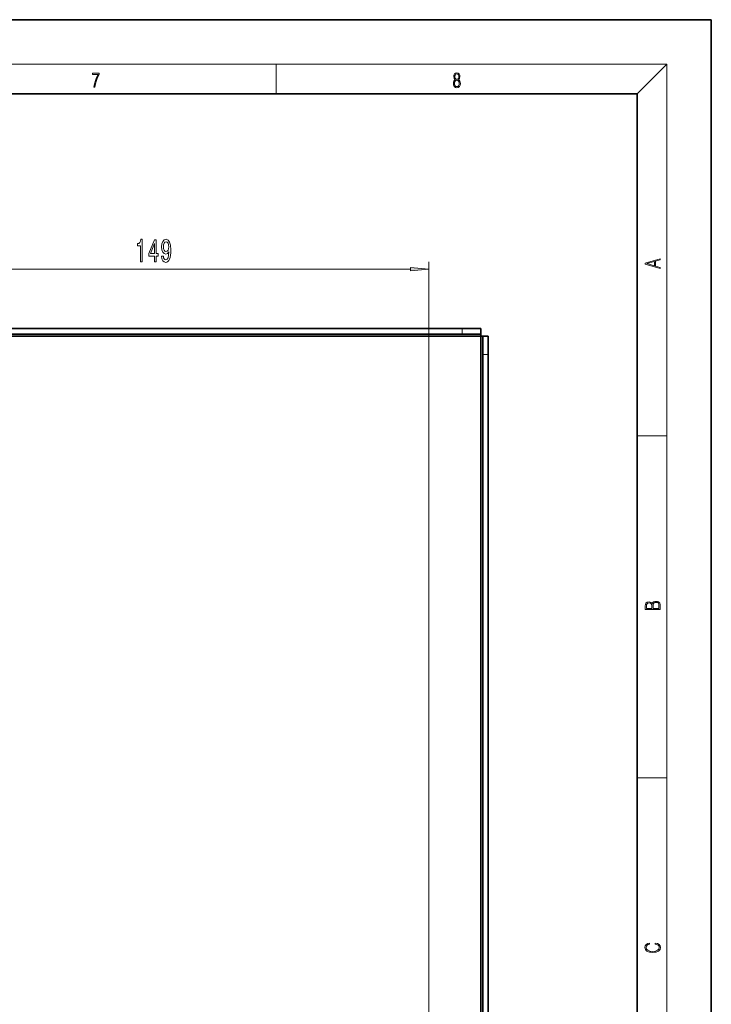
# Model space of a CAD drawing. Extents: x 0 to 420, y 0 to 297.
# Drawn here: x 327 to 420, y 164 to 297 of the extents above; entities that cross this region are included whole.
import ezdxf

# ---------------------------------------------------------------- set-up
doc = ezdxf.new("R2010")
doc.units = 0
doc.linetypes.add('DASHDOT', pattern=[18.5, 12, -3, 0.5, -3])

msp = doc.modelspace()

# ---------------------------------------------------------------- linework, layer by layer
at = {"color": 7, "lineweight": 35}
for p, q in [((420, 297), (210, 297)), ((420, 0), (420, 297)), ((410, 287), (20, 287)), ((410, 10), (410, 287)), ((386.396423, 255.306488), (226.896439, 255.306488)), ((386.396423, 255.306488), (388.896423, 255.306488)), ((388.896423, 255.306488), (388.896423, 254.556488)), ((388.896423, 254.306488), (224.396439, 254.306488)), ((226.896439, 254.556488), (386.396423, 254.556488)), ((386.396423, 254.556488), (388.896423, 254.556488)), ((388.896423, 254.306488), (388.896423, 254.556366)), ((389.146301, 254.306488), (388.896423, 254.306488)), ((388.896423, 89.306488), (388.896423, 254.306488)), ((389.146423, 254.306488), (389.896423, 254.306488)), ((389.146423, 254.306488), (389.146423, 251.806488)), ((389.896423, 251.806488), (389.896423, 254.306488)), ((389.146423, 91.806488), (389.146423, 251.806488)), ((389.896423, 251.806488), (389.896423, 91.806488))]:
    msp.add_line(p, q, dxfattribs=at)
at = {"color": 7, "lineweight": 13}
for p, q in [((16, 291), (414, 291)), ((361.25, 287), (361.25, 291)), ((410, 287), (414, 291)), ((414, 6), (414, 291)), ((310.036926, 263.338013), (379.405945, 263.338013)), ((381.896423, 130.056091), (381.896423, 264.338013)), ((386.396423, 254.556488), (386.396423, 255.306488)), ((388.896423, 254.306488), (224.396439, 254.306488)), ((389.896423, 251.806488), (389.146423, 251.806488)), ((410, 240.833328), (414, 240.833328)), ((410, 194.666672), (414, 194.666672))]:
    msp.add_line(p, q, dxfattribs=at)
at = {"color": 7, "linetype": 'DASHDOT', "lineweight": 13, "ltscale": 0.0225}
for p, q in [((386.396423, 254.481491), (386.396423, 255.381485)), ((389.071442, 251.806488), (389.971436, 251.806488))]:
    msp.add_line(p, q, dxfattribs=at)
at = {"color": 7, "lineweight": 13}
for points in [[(336.665649, 287.874939), (336.811707, 287.874939), (336.888885, 288.347809), (337.007812, 288.792877), (337.172607, 289.204559), (337.383331, 289.593994), (337.383331, 289.763672), (336.4758, 289.763672), (336.4758, 289.599548), (337.24353, 289.599548), (337.034912, 289.207336), (336.868011, 288.7901), (336.744934, 288.345032)], [(385.438599, 288.904144), (385.332214, 288.823486), (385.25293, 288.709442), (385.20285, 288.567566), (385.186157, 288.406219), (385.217468, 288.164215), (385.31134, 287.977875), (385.459473, 287.861023), (385.657654, 287.819305), (385.85376, 287.861023), (386.001892, 287.977875), (386.095764, 288.161438), (386.12915, 288.406219), (386.110382, 288.567566), (386.062378, 288.709442), (385.981018, 288.823486), (385.876709, 288.904144), (386.024841, 289.076599), (386.074921, 289.318604), (386.045685, 289.521667), (385.96225, 289.680237), (385.830811, 289.783142), (385.657654, 289.819305), (385.482422, 289.783142), (385.350983, 289.680237), (385.267548, 289.521667), (385.240417, 289.318604), (385.288391, 289.076599)], [(385.328033, 288.400665), (385.348907, 288.578705), (385.413574, 288.712219), (385.517883, 288.792877), (385.657654, 288.823486), (385.795349, 288.792877), (385.897583, 288.712219), (385.964325, 288.581482), (385.987274, 288.414581), (385.96225, 288.230988), (385.895477, 288.089111), (385.791168, 287.997345), (385.657654, 287.966736), (385.524139, 287.997345), (385.41983, 288.089111), (385.350983, 288.225433)], [(385.382263, 289.313049), (385.398956, 289.46048), (385.453217, 289.574524), (385.540833, 289.644073), (385.657654, 289.671875), (385.7724, 289.644073), (385.860016, 289.574524), (385.914276, 289.46048), (385.933044, 289.313049), (385.914276, 289.171173), (385.860016, 289.062714), (385.774475, 288.993164), (385.657654, 288.970917), (385.538757, 288.993164), (385.453217, 289.062714), (385.398956, 289.171173)], [(342.963379, 264.338013), (343.199402, 264.338013), (343.199402, 267.359619), (343.02301, 267.359619), (342.976318, 267.095947), (342.882965, 266.918701), (342.740295, 266.814941), (342.543213, 266.780365), (342.543213, 266.47345), (342.963379, 266.47345)], [(344.864075, 264.338013), (345.097504, 264.338013), (345.097504, 265.081512), (345.354279, 265.081512), (345.354279, 265.427338), (345.097504, 265.427338), (345.097504, 267.273163), (344.861481, 267.273163), (344.073029, 265.461914), (344.073029, 265.081512), (344.864075, 265.081512)], [(345.810333, 265.081512), (345.849243, 264.740021), (345.960754, 264.476318), (346.137146, 264.312073), (346.370575, 264.251556), (346.52359, 264.281799), (346.661072, 264.359619), (346.777771, 264.493622), (346.876343, 264.683838), (346.954163, 264.92157), (347.0112, 265.215515), (347.044922, 265.552704), (347.057892, 265.941742), (347.013794, 266.55127), (346.886719, 266.996521), (346.684387, 267.264526), (346.40686, 267.359619), (346.15271, 267.281799), (345.960754, 267.07431), (345.836273, 266.754425), (345.794769, 266.352417), (345.836273, 265.937439), (345.958191, 265.621857), (346.13974, 265.423035), (346.370575, 265.358185), (346.61438, 265.440308), (346.798523, 265.69104), (346.757019, 265.211212), (346.674011, 264.86969), (346.546936, 264.666534), (346.373169, 264.601685), (346.238281, 264.631958), (346.13974, 264.727051), (346.07489, 264.878357), (346.04895, 265.081512)], [(344.290894, 265.427338), (344.864075, 266.771729), (344.864075, 265.427338)], [(346.046356, 266.35675), (346.072296, 266.624756), (346.144928, 266.836548), (346.259033, 266.970581), (346.40686, 267.018127), (346.559906, 266.970581), (346.676636, 266.836548), (346.749237, 266.629089), (346.777771, 266.361053), (346.749237, 266.088715), (346.676636, 265.885559), (346.557312, 265.760193), (346.399109, 265.71698), (346.256439, 265.760193), (346.144928, 265.885559), (346.072296, 266.084412)], [(413.092773, 263.42276), (413.092773, 263.566711), (412.480804, 263.737793), (412.480804, 264.413727), (413.092773, 264.582703), (413.092773, 264.726654), (411.092773, 264.157104), (411.092773, 263.99231)], [(379.405945, 263.120117), (381.896423, 263.338013), (379.405945, 263.555908)], [(412.316681, 263.783691), (411.287476, 264.073669), (412.316681, 264.365753)], [(413.092773, 217.408401), (413.092773, 217.823563), (413.087219, 218.092682), (413.048279, 218.255402), (412.973175, 218.353455), (412.8591, 218.428574), (412.720032, 218.474457), (412.553131, 218.49115), (412.36676, 218.470291), (412.213776, 218.41188), (412.102509, 218.320084), (412.035736, 218.199081), (411.966217, 218.292969), (411.866058, 218.363892), (411.74646, 218.405624), (411.604584, 218.422302), (411.351471, 218.374329), (411.173431, 218.240799), (411.109467, 218.094772), (411.092773, 217.904922), (411.092773, 217.408401)], [(411.256897, 217.879883), (411.27359, 218.05513), (411.329224, 218.180298), (411.440491, 218.255402), (411.615723, 218.280441), (411.796539, 218.253326), (411.904999, 218.178223), (411.960632, 218.048874), (411.974548, 217.867371), (411.974548, 217.546097), (411.256897, 217.546097)], [(412.92865, 217.546097), (412.138672, 217.546097), (412.138672, 217.961258), (412.166473, 218.128143), (412.241577, 218.251236), (412.369537, 218.324249), (412.5448, 218.349289), (412.733948, 218.324249), (412.850769, 218.251236), (412.911957, 218.128143), (412.92865, 217.950821)], [(412.439087, 172.234772), (412.669952, 172.193054), (412.842438, 172.099167), (412.94812, 171.959396), (412.984283, 171.779984), (412.925873, 171.563004), (412.753418, 171.400284), (412.469696, 171.295975), (412.085815, 171.260513), (411.70752, 171.295975), (411.432129, 171.398193), (411.262451, 171.558838), (411.204041, 171.775803), (411.237427, 171.946884), (411.332001, 172.082489), (411.482208, 172.176361), (411.67691, 172.220169), (411.67691, 172.355774), (411.415436, 172.30571), (411.215179, 172.186798), (411.087219, 172.007385), (411.039917, 171.775803), (411.112244, 171.504593), (411.198486, 171.391937), (411.318085, 171.295975), (411.646332, 171.164536), (411.85495, 171.129074), (412.088593, 171.118637), (412.32782, 171.129074), (412.536438, 171.164536), (412.870239, 171.293884), (413.078857, 171.500427), (413.148407, 171.771637), (413.098328, 172.011551), (412.962036, 172.195145), (412.739502, 172.316147), (412.439087, 172.370377)]]:
    msp.add_lwpolyline(points, close=True, dxfattribs=at)
msp.add_solid([(379.405945, 263.120117), (381.896423, 263.338013), (379.405945, 263.120117), (379.405945, 263.555908)], dxfattribs=at)

doc.saveas('drawing.dxf')
